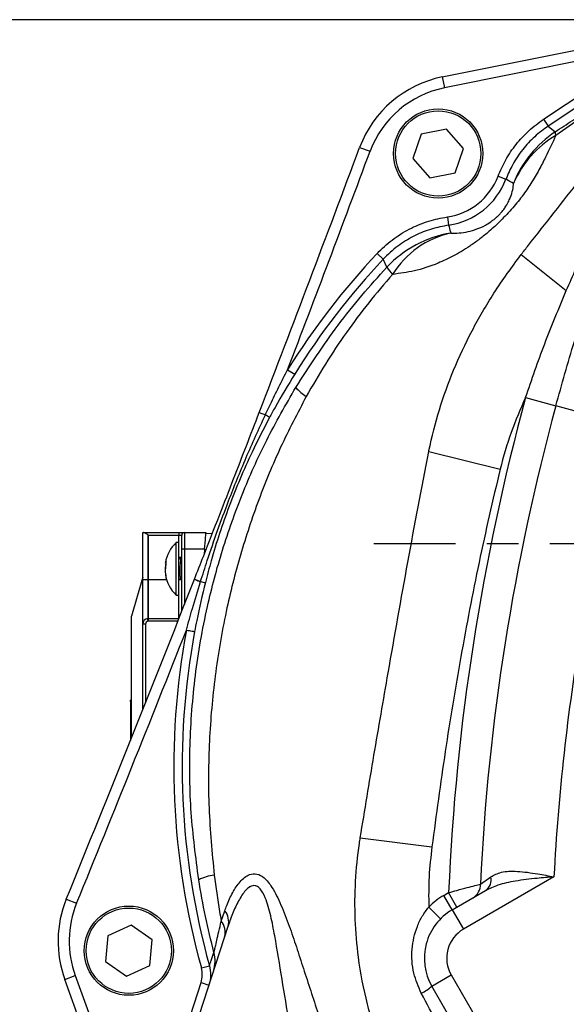
# Model space of a CAD drawing. Extents: x -32 to 1260, y -18 to 882.
# Drawn here: x 882 to 980, y 278 to 454 of the extents above; entities that cross this region are included whole.
import ezdxf

# ---------------------------------------------------------------- set-up
doc = ezdxf.new("R2010")
doc.units = 0
doc.header["$LTSCALE"] = 22.5
doc.linetypes.add('CENTER', pattern=[2, 1.25, -0.25, 0.25, -0.25])
doc.layers.get('Defpoints').update_dxf_attribs({"linetype": 'CONTINUOUS'})
for name, color, linetype in [('CEN', 2, 'CENTER'), ('DIM', 3, 'CONTINUOUS'), ('MAIN', 7, 'CONTINUOUS')]:
    doc.layers.add(name, color=color, linetype=linetype)
doc.styles.get("Standard").update_dxf_attribs({"font": 'simplex.shx'})
doc.dimstyles.new('L', dxfattribs={"dimscale": 4.5, "dimtxt": 2.3, "dimasz": 2, "dimexe": 1, "dimexo": 1, "dimgap": 1, "dimtad": 1, "dimdec": 4, "dimdsep": 46, "dimtxsty": 'Standard', "dimcen": 0, "dimclrd": 256, "dimclre": 256, "dimclrt": 256, "dimadec": 0, "dimazin": 0, "dimtfac": 0.6, "dimtdec": 4, "dimtmove": 0, "dimatfit": 3, "dimfxl": 0, "dimtolj": 1, "dimarcsym": 0})

# ---------------------------------------------------------------- blocks, each defined once
blk = doc.blocks.new('*D23')
at = {"layer": 'Defpoints', "color": 0}
for p in [(1012.14, 454.35), (841.98, 167.35), (888.16, 167.35)]:
    blk.add_point(p, dxfattribs=at)
at = {"layer": 'DIM', "lineweight": -2}
for p, q in [((1007.64, 454.35), (837.48, 454.35)), ((841.98, 445.35), (841.98, 176.35)), ((883.66, 167.35), (837.48, 167.35))]:
    blk.add_line(p, q, dxfattribs=at)
at = {"layer": 'DIM'}
for points in [[(840.48, 445.35), (843.48, 445.35), (841.98, 454.35)], [(840.48, 176.35), (843.48, 176.35), (841.98, 167.35)]]:
    blk.add_solid(points, dxfattribs=at)
at = {"layer": 'DIM', "insert": (832.31, 310.85), "char_height": 10.35, "attachment_point": 5, "rotation": 90}
blk.add_mtext('\\A1;287', dxfattribs=at)

msp = doc.modelspace()

# ---------------------------------------------------------------- linework, layer by layer
at = {"layer": 'CEN'}
msp.add_line((1140.29448, 360.3487), (945.59223, 360.3487), dxfattribs=at)
at = {"layer": 'MAIN'}
for p, q in [((957.88837, 444.07655), (999.15721, 452.34396)), ((995.75647, 449.62295), (958.28122, 442.11551)), ((976.07836, 436.51225), (995.75647, 449.62295)), ((996.58702, 448.37635), (976.90891, 435.26565)), ((957.88837, 444.07655), (958.28122, 442.11551)), ((976.07836, 436.51225), (976.90891, 435.26565)), ((958.63972, 434.72554), (954.1116, 433.81479)), ((961.69251, 431.25944), (958.63972, 434.72554)), ((976.90891, 435.26565), (978.17449, 434.24913)), ((954.1116, 433.81479), (952.63627, 429.43795)), ((943.07422, 431.44554), (944.94849, 430.7476)), ((960.21718, 426.8826), (961.69251, 431.25944)), ((952.63627, 429.43795), (955.68906, 425.97186)), ((955.68906, 425.97186), (960.21718, 426.8826)), ((967.91126, 426.26722), (969.31162, 425.73539)), ((958.80606, 418.97071), (959.01998, 417.48811)), ((946.22976, 412.42732), (947.32109, 411.40124)), ((972.05484, 412.22893), (980.14934, 405.75744)), ((947.98227, 409.9622), (947.32109, 411.40124)), ((930.15701, 391.56655), (931.42745, 390.77293)), ((972.8436, 386.55321), (978.26757, 385.07997)), ((986.7365, 382.77967), (978.26757, 385.07997)), ((925.0643, 383.87865), (926.15698, 383.45808)), ((955.4725, 376.88728), (968.27077, 373.73073)), ((904.16057, 362.3487), (904.29675, 362.3487)), ((904.16057, 353.8487), (904.16057, 362.3487)), ((904.29675, 362.3487), (910.66056, 362.3487)), ((910.66056, 362.3487), (910.66056, 361.84869)), ((910.66056, 362.3487), (911.66056, 362.3487)), ((911.66056, 362.3487), (911.66056, 359.3487)), ((911.66056, 362.3487), (915.51344, 362.3487)), ((915.50223, 362.22061), (916.65628, 362.20047)), ((905.07342, 361.93568), (905.07342, 353.8487)), ((905.16057, 361.84869), (905.16057, 353.8487)), ((910.66056, 361.84869), (905.16057, 361.84869)), ((910.65865, 360.5487), (910.15866, 360.5487)), ((910.15866, 358.62682), (910.15866, 360.5487)), ((910.65865, 358.62682), (910.65865, 360.5487)), ((911.16057, 361.84869), (910.66056, 361.84869)), ((910.66056, 357.8487), (910.66056, 361.84869)), ((911.16057, 359.3487), (911.16057, 361.84869)), ((910.15866, 351.1487), (910.15866, 358.62682)), ((910.65865, 351.1487), (910.65865, 358.62682)), ((911.16057, 348.19463), (911.16057, 359.3487)), ((911.66056, 359.3487), (911.16057, 359.3487)), ((915.25097, 359.3487), (911.66056, 359.3487)), ((911.66056, 359.3487), (911.66056, 349.46296)), ((915.25097, 359.3487), (915.16702, 358.38919)), ((908.21783, 356.86825), (908.22562, 356.91863)), ((908.22379, 356.85449), (908.37015, 356.83652)), ((908.37015, 356.52135), (908.37015, 357.21311)), ((911.0395, 357.8487), (910.65865, 357.8487)), ((910.89265, 357.83108), (910.65865, 357.56613)), ((911.16057, 357.73035), (911.04845, 357.84425)), ((905.07342, 353.8487), (904.16057, 353.8487)), ((904.16057, 345.93237), (904.16057, 353.8487)), ((905.07342, 353.8487), (905.07342, 346.92856)), ((905.16057, 353.8487), (905.07342, 353.8487)), ((905.16057, 353.8487), (905.16057, 346.93618)), ((908.43545, 353.8487), (905.16057, 353.8487)), ((908.32714, 354.85559), (908.22379, 354.8429)), ((908.37015, 354.20533), (908.37015, 354.71226)), ((910.66056, 353.8487), (910.65865, 353.8487)), ((910.66056, 353.8487), (910.66056, 353.86545)), ((910.66056, 346.93618), (910.66056, 353.8487)), ((911.16057, 353.8487), (910.66056, 353.8487)), ((913.43361, 353.96938), (914.52336, 353.54127)), ((910.15866, 351.1487), (910.65865, 351.1487)), ((902.16057, 342.3487), (902.16057, 347.3487)), ((905.07342, 346.92856), (905.16057, 346.93618)), ((905.1824, 346.43619), (905.11699, 346.43046)), ((905.16057, 346.93618), (910.66056, 346.93618)), ((910.46664, 346.43619), (905.1824, 346.43619)), ((910.66056, 346.9274), (910.66056, 346.93618)), ((904.16057, 330.55138), (904.16057, 345.93237)), ((904.66056, 345.93237), (904.16057, 345.93237)), ((904.66056, 345.93237), (904.66056, 331.80467)), ((911.99469, 344.86064), (913.46752, 344.58749)), ((902.16057, 325.8251), (902.16057, 342.3487)), ((902.16057, 332.28285), (901.96056, 332.28285)), ((901.96056, 332.03285), (901.96056, 332.28285)), ((901.96056, 332.03285), (902.16057, 332.03285)), ((901.96056, 332.03285), (901.96056, 325.04943)), ((943.1905, 307.61782), (956.04783, 305.99676)), ((977.9302, 300.58358), (961.6862, 291.2051)), ((964.73439, 299.2932), (966.59404, 300.59851)), ((958.1862, 297.26728), (959.03827, 297.75922)), ((959.6862, 294.6692), (958.1862, 297.26728)), ((960.53827, 295.16114), (959.03827, 297.75922)), ((959.6862, 294.6692), (965.67115, 298.12461)), ((890.45485, 296.60061), (892.30647, 295.84463)), ((957.59753, 293.06237), (955.47093, 295.17839)), ((918.25272, 292.66984), (918.89277, 294.51295)), ((959.6862, 294.6692), (961.6862, 291.2051)), ((888.26227, 195.64996), (919.48357, 291.73923)), ((902.09924, 291.94698), (897.89958, 290.02444)), ((905.86405, 289.27124), (902.09924, 291.94698)), ((897.89958, 290.02444), (897.46473, 285.42615)), ((905.42919, 284.67296), (905.86405, 289.27124)), ((897.46473, 285.42615), (901.22953, 282.75041)), ((901.22953, 282.75041), (905.42919, 284.67296)), ((914.6784, 284.25102), (916.12132, 284.65327)), ((890.17717, 282.20036), (892.05655, 282.8844)), ((892.05655, 282.8844), (904.19403, 249.53696)), ((956.02595, 281.00895), (959.49005, 283.00895)), ((959.49005, 283.00895), (974.49005, 257.02819)), ((903.84682, 244.64329), (890.17717, 282.20036)), ((904.19403, 249.53696), (914.62249, 281.63246)), ((914.62249, 281.63246), (916.04907, 281.16893)), ((971.02595, 255.02819), (956.02595, 281.00895))]:
    msp.add_line(p, q, dxfattribs=at)
at = {"layer": 'MAIN', "flags": 128}
for points in [[(915.25097, 359.3487), (915.30217, 359.93397), (915.3514, 360.49675), (915.39679, 361.01541), (915.43656, 361.47002), (915.4692, 361.84311), (915.49346, 362.12034), (915.50839, 362.29105), (915.51344, 362.3487)], [(904.15999, 354.34668), (903.16657, 350.8697), (902.16057, 347.3487)], [(913.43361, 353.96938), (913.45259, 353.96192), (913.50913, 353.93971), (913.6021, 353.90319), (913.72958, 353.85311), (913.88897, 353.79049), (914.07706, 353.71661), (914.28996, 353.63297), (914.52336, 353.54128)], [(905.11699, 346.43046), (905.10849, 346.52764), (905.10031, 346.62108), (905.09277, 346.70719), (905.08617, 346.78267), (905.08075, 346.84462), (905.07672, 346.89064), (905.07425, 346.91899), (905.07342, 346.92856)], [(905.1824, 346.43619), (905.1786, 346.52301), (905.17494, 346.60719), (905.17148, 346.68619), (905.16837, 346.75758), (905.16567, 346.81921), (905.16349, 346.8692), (905.16188, 346.90603), (905.1609, 346.92859), (905.16057, 346.93618)], [(911.99469, 344.86064), (912.27294, 344.80904), (912.54121, 344.75929), (912.78985, 344.71317), (913.00991, 344.67236), (913.19352, 344.63831), (913.33407, 344.61224), (913.42652, 344.5951), (913.46752, 344.58749)]]:
    msp.add_lwpolyline(points, dxfattribs=at)
at = {"layer": 'MAIN'}
for centre, radius in [((957.16439, 430.3487), 8), ((957.16439, 430.3487), 7.65359), ((901.66439, 287.3487), 8), ((901.66439, 287.3487), 7.65359)]:
    msp.add_circle(centre, radius, dxfattribs=at)
for centre, radius, start, end in [((961.81692, 424.46618), 20, 101.3281333, 159.5758096), ((961.81692, 424.46618), 18, 101.3281333, 159.5758096), ((989.29415, 417.59094), 20.02854, 123.7238514, 158.322438), ((987.35659, 417.87903), 18.12713, 120.0560032, 156.9063253), ((979.458, 434.09577), 1.29264, 173.1858999, 204.0622126), ((-3410.70712, 2052.69505), 4645.84352, 338.94853797, 339.5758096), ((-3410.70712, 2052.69505), 4647.84352, 339.05953549, 339.5758096), ((957.16439, 430.3487), 11.49582, 278.2102625, 339.2040822), ((957.16439, 430.3487), 12.99376, 278.2102625, 339.2040822), ((962.62311, 396.29483), 20.02876, 99.1300226, 136.9695474), ((962.83847, 400.20781), 16.22097, 102.0754878, 148.5699139), ((1044.16439, 320.3487), 134.42345, 136.7652367, 148.0079023), ((1044.16439, 320.3487), 132.9255, 136.7652367, 148.0079023), ((953.1681, 412.97942), 5.99971, 210.1916531, 225.9619827), ((937.54677, 393.30654), 7.69491, 219.6981548, 238.2954622), ((1364.35243, 280.21282), 405.69379, 164.804116, 177.5211636), ((1364.35243, 280.21282), 400.07329, 164.804116, 177.2663998), ((924.4861, 380.08072), 3.76808, 50.2030951, 63.6769815), ((911.66057, 361.8487), 0.5, 90, 180), ((914.25866, 356.03206), 6.1, 132.2317616, 171.6456717), ((-3410.70712, 2052.69505), 4645.84352, 337.79060549, 338.55276768), ((914.25866, 355.66533), 6.1, 188.3374156, 227.7682384), ((915.57312, 357.16034), 3.76824, 253.8244397, 267.2977514), ((915.57309, 357.16018), 3.76808, 253.8243242, 267.2982106), ((905.16057, 345.93237), 1, 95, 180), ((905.16057, 345.93237), 0.5, 95, 180), ((-3410.70712, 2052.69505), 4647.84352, 337.79060549, 338.44177016), ((1044.16439, 320.3487), 134.42345, 169.4934034, 195.5772322), ((1044.16439, 320.3487), 132.9255, 169.4934034, 195.5772322), ((1364.35243, 280.21282), 386.95879, 170.3917216, 176.9823698), ((918.6892, 290.15044), 10.89884, 98.9890119, 114.3178751), ((964.35567, 300.02444), 2.31081, 304.6993818, 14.3845086), ((962.03019, 299.14896), 2.70805, 301.0594365, 3.0532656), ((964.6862, 286.00895), 13, 120, 135.142834), ((908.97102, 289.04076), 20, 157.7906055, 200), ((908.97102, 289.04076), 18, 157.7906055, 200), ((916.43924, 292.54057), 3.14803, 345.2527769, 38.7955238), ((964.6862, 286.00895), 10, 120, 210), ((915.67942, 290.63424), 3.28109, 345.0287433, 38.345583), ((964.6862, 286.00895), 6, 120, 210), ((911.19532, 285.49106), 5.95181, 342.0095185, 14.9367752), ((950.40138, 287.13295), 8.31499, 296.6774533, 312.5658431)]:
    msp.add_arc(centre, radius, start, end, dxfattribs=at)
for centre, major_axis, ratio, start_param, end_param in [((899.44554, 361.8487), (5.71503, 0), 0.087488664, 0, 0.174866802), ((910.25866, 355.8487), (31.41592, 0.306), 0.062912466, 1.550001841, 1.557450811)]:
    msp.add_ellipse(centre, major_axis=major_axis, ratio=ratio, start_param=start_param, end_param=end_param, dxfattribs=at)
for points, knots in [([(978.17449, 434.24913), (979.19862, 434.92572), (981.24691, 436.27892), (985.46355, 439.0619), (990.82302, 442.59537), (995.17703, 445.46404), (997.36425, 446.90568), (997.38368, 446.91848)], [0, 0, 0, 0, 0.159828928, 0.31966532, 0.658308998, 0.996965521, 1, 1, 1, 1]), ([(997.38368, 446.91848), (997.36538, 446.90616), (990.92694, 442.57018), (984.59332, 438.06304), (978.27769, 433.56872)], [0, 0, 0, 0, 0.002842275, 1, 1, 1, 1]), ([(973.34749, 413.87369), (973.3475, 413.8737), (976.42762, 417.78227), (982.57456, 425.62682), (991.06586, 436.43136), (996.56757, 443.23904), (998.93558, 446.16915)], [0, 0, 0, 0, 0.00000145, 0.362854642, 0.725764682, 1, 1, 1, 1]), ([(980.14934, 405.75744), (981.3263, 408.43487), (983.68033, 413.79), (987.23025, 421.36696), (990.6583, 428.55881), (993.67429, 434.69284), (995.99671, 439.32513), (997.5869, 442.47551), (998.59666, 444.48042), (999.11851, 445.54691), (999.30954, 445.93731)], [0, 0, 0, 0, 0.1903076544, 0.3806346016, 0.5479393309, 0.7151717545, 0.8363719634, 0.899957177, 0.9633792331, 1, 1, 1, 1]), ([(967.91126, 426.26722), (968.34115, 427.26589), (969.21124, 429.28716), (971.09294, 432.02017), (973.35456, 434.51355), (975.16301, 435.84058), (976.07836, 436.51225)], [0, 0, 0, 0, 0.244701683, 0.495264668, 0.74452917, 1, 1, 1, 1]), ([(976.90891, 435.26565), (976.0776, 434.65692), (974.39427, 433.42432), (972.25507, 431.07522), (970.49798, 428.50483), (969.69208, 426.62355), (969.31162, 425.73539)], [0, 0, 0, 0, 0.249264678, 0.504737496, 0.766184935, 1, 1, 1, 1]), ([(978.27769, 433.56872), (977.6943, 432.31059), (976.81434, 430.4129), (975.28221, 427.47211), (973.93244, 425.15496), (972.82274, 423.48168), (972.24466, 422.68261), (972.24465, 422.68259)], [0, 0, 0, 0, 0.409964619, 0.618366555, 0.826457039, 0.999997236, 1, 1, 1, 1]), ([(970.68209, 424.98914), (970.25633, 425.22393), (969.80074, 425.47517), (969.34167, 425.7194), (969.31162, 425.73539)], [0, 0, 0, 0, 0.934534413, 1, 1, 1, 1]), ([(959.44504, 416.06985), (959.92417, 416.06553), (960.88228, 416.05688), (962.42791, 416.28489), (963.97055, 416.71481), (965.30709, 417.28654), (966.35818, 417.90926), (967.04252, 418.4022), (967.51755, 418.79047), (967.94667, 419.18961), (968.32321, 419.5777), (968.77218, 420.09869), (969.30606, 420.83852), (969.77094, 421.64165), (970.24252, 422.74007), (970.58838, 423.90644), (970.65084, 424.62809), (970.68209, 424.98914)], [0, 0, 0, 0, 0.125969406, 0.251895928, 0.356861525, 0.441818793, 0.484391881, 0.501866432, 0.519523099, 0.53074555, 0.541967891, 0.558259983, 0.5893646, 0.650526524, 0.711955563, 0.855890208, 1, 1, 1, 1]), ([(972.24465, 422.68259), (972.24464, 422.68258), (972.21887, 422.64944), (971.62757, 421.89105), (970.34191, 420.33024), (968.21672, 418.09047), (966.19448, 416.25464), (964.43982, 414.85366), (962.34738, 413.3662), (959.86857, 411.89753), (956.52033, 410.35087), (952.82474, 409.15858), (950.27408, 408.83054), (948.99749, 408.66636)], [0, 0, 0, 0, 0.000001659, 0.004187453, 0.095648198, 0.186763645, 0.260371637, 0.320851949, 0.381440583, 0.497365661, 0.613690859, 0.806655644, 1, 1, 1, 1]), ([(946.22976, 412.42732), (946.33256, 412.53519), (947.256, 413.50421), (949.20978, 415.18621), (952.24049, 417.0092), (955.47365, 418.33237), (957.68611, 418.75617), (958.80606, 418.97071)], [0, 0, 0, 0, 0.0309755479, 0.2782587733, 0.5327263407, 0.7634641994, 1, 1, 1, 1]), ([(959.01998, 417.48811), (957.99112, 417.29082), (955.93342, 416.89624), (952.9838, 415.69555), (950.14737, 414.00705), (948.32063, 412.45026), (947.41671, 411.50159), (947.32109, 411.40124)], [0, 0, 0, 0, 0.233633292, 0.467266029, 0.707170397, 0.969023312, 1, 1, 1, 1]), ([(959.01998, 417.48811), (959.13449, 417.09714), (959.27319, 416.62361), (959.41953, 416.15205), (959.44504, 416.06985)], [0, 0, 0, 0, 0.825671742, 1, 1, 1, 1]), ([(972.05484, 412.22893), (972.48294, 412.77931), (972.91105, 413.32971), (973.34747, 413.87367), (973.34749, 413.87369)], [0, 0, 0, 0, 0.999971382, 1, 1, 1, 1]), ([(955.50949, 377.07127), (955.5095, 377.07129), (956.01982, 379.53587), (957.27519, 384.41684), (959.85649, 391.60873), (963.1536, 398.59594), (967.17425, 405.56067), (970.3844, 409.94664), (972.05484, 412.22893)], [0, 0, 0, 0, 0.000001526, 0.192538192, 0.385082207, 0.58438874, 0.783733056, 1, 1, 1, 1]), ([(931.62614, 388.39146), (934.07117, 392.16546), (937.75215, 397.84721), (943.40675, 404.90972), (946.45709, 408.27804), (947.98227, 409.9622)], [0, 0, 0, 0, 0.497264269, 0.748632203, 1, 1, 1, 1]), ([(948.99749, 408.66636), (947.54585, 406.97699), (944.64258, 403.59828), (940.63018, 398.21797), (936.86509, 392.62863), (934.62355, 388.71617), (933.50279, 386.75994)], [0, 0, 0, 0, 0.248479451, 0.496955022, 0.748477543, 1, 1, 1, 1]), ([(972.8436, 386.55321), (973.95187, 389.79244), (976.17199, 396.28138), (978.82213, 402.59535), (980.14934, 405.75744)], [0, 0, 0, 0, 0.499192735, 1, 1, 1, 1]), ([(978.26757, 385.07997), (979.34657, 388.9342), (981.20472, 395.57164), (983.33843, 402.1131), (984.23313, 404.85607)], [0, 0, 0, 0, 0.580679738, 1, 1, 1, 1]), ([(926.15698, 383.45808), (926.45727, 384.09228), (927.0048, 385.24864), (927.81681, 386.9193), (928.58518, 388.47374), (929.36418, 390.02344), (929.89273, 391.05216), (930.15701, 391.56655)], [0, 0, 0, 0, 0.23287733, 0.424613912, 0.616365675, 0.808171227, 1, 1, 1, 1]), ([(931.42745, 390.77293), (930.2275, 388.79949), (928.66425, 386.22858), (927.231, 383.58919), (926.89792, 382.9758)], [0, 0, 0, 0, 0.767602677, 1, 1, 1, 1]), ([(914.20107, 300.08228), (913.67977, 304.08191), (912.63718, 312.08121), (912.48073, 324.3523), (913.41696, 336.72793), (915.45918, 348.43637), (918.34257, 359.25567), (921.8995, 369.24924), (926.24566, 379.03874), (929.83265, 385.27389), (931.62614, 388.39146)], [0, 0, 0, 0, 0.1316666, 0.26333405, 0.399871536, 0.536409643, 0.650748242, 0.765087102, 0.88254351, 1, 1, 1, 1]), ([(933.50279, 386.75994), (931.92307, 383.74509), (928.7636, 377.71534), (924.84984, 368.19064), (921.57147, 358.35567), (918.91233, 347.81197), (917.00114, 336.66829), (915.97296, 324.87297), (915.84957, 312.91408), (916.6074, 304.91497), (916.98631, 300.91542)], [0, 0, 0, 0, 0.1149372895, 0.229877153, 0.3473548028, 0.4648336607, 0.5967875754, 0.7287431104, 0.8643716057, 1, 1, 1, 1]), ([(972.8436, 386.55321), (971.92323, 384.48472), (970.0732, 380.32683), (968.87359, 375.93679), (968.27077, 373.73073)], [0, 0, 0, 0, 0.497485312, 1, 1, 1, 1]), ([(913.43361, 353.96938), (913.97188, 355.3407), (915.48889, 359.20548), (917.83427, 365.20953), (921.17959, 373.80843), (923.53516, 379.91471), (925.0643, 383.87865)], [0, 0, 0, 0, 0.137702013, 0.388085713, 0.602770878, 1, 1, 1, 1]), ([(914.52336, 353.54127), (914.92726, 354.81172), (916.47448, 359.67854), (919.15322, 367.12178), (922.66239, 375.81768), (924.99158, 380.9101), (926.15698, 383.45808)], [0, 0, 0, 0, 0.124527796, 0.477039709, 0.73833833, 1, 1, 1, 1]), ([(926.89792, 382.9758), (925.83759, 380.92744), (923.16189, 375.75851), (919.58987, 367.19099), (916.95424, 359.31046), (915.73675, 354.69115), (915.39547, 353.39629)], [0, 0, 0, 0, 0.217612165, 0.54913335, 0.873616316, 1, 1, 1, 1]), ([(943.1905, 307.61782), (944.00111, 312.54613), (945.62295, 322.40647), (948.49127, 338.8882), (951.67238, 357.08643), (954.20505, 370.28312), (955.4725, 376.88728)], [0, 0, 0, 0, 0.213085462, 0.426331735, 0.712913199, 1, 1, 1, 1]), ([(955.4725, 376.88728), (955.48482, 376.94859), (955.49715, 377.00992), (955.50949, 377.07125), (955.50949, 377.07127)], [0, 0, 0, 0, 0.999681333, 1, 1, 1, 1]), ([(968.27077, 373.73073), (966.9693, 368.15466), (964.36487, 356.9961), (961.18075, 340.08588), (958.33773, 323.09177), (956.81129, 311.6963), (956.04783, 305.99676)], [0, 0, 0, 0, 0.249428275, 0.499144167, 0.749492945, 1, 1, 1, 1]), ([(905.07342, 361.93568), (904.96517, 362.00347), (904.76249, 362.13038), (904.52097, 362.27912), (904.37203, 362.34234), (904.31389, 362.34725), (904.29675, 362.3487)], [0, 0, 0, 0, 0.366645303, 0.686529239, 0.907602306, 1, 1, 1, 1]), ([(908.31612, 356.80504), (908.30707, 356.7767), (908.26808, 356.65457), (908.23194, 356.37246), (908.21153, 356.06359), (908.22232, 355.89917), (908.22564, 355.8487)], [0, 0, 0, 0, 0.112511904, 0.484837339, 0.841848594, 1, 1, 1, 1]), ([(908.37015, 357.21311), (908.34183, 357.13688), (908.28293, 356.97835), (908.23427, 356.85983), (908.22787, 356.86727), (908.22567, 356.86983)], [0, 0, 0, 0, 0.3782373129, 0.7865831561, 1, 1, 1, 1]), ([(910.96307, 354.22734), (910.95667, 354.22793), (910.93376, 354.23003), (910.89086, 354.49118), (910.84786, 354.94514), (910.81363, 355.35732), (910.77749, 355.8014), (910.74031, 356.27201), (910.70003, 356.81415), (910.67076, 357.05823), (910.65865, 357.15922)], [0, 0, 0, 0, 0.064924695, 0.232407174, 0.382265548, 0.536388213, 0.559650293, 0.725670019, 0.88648612, 1, 1, 1, 1]), ([(911.16057, 354.63715), (911.15514, 354.70207), (911.13377, 354.95774), (911.09264, 355.58482), (911.04046, 356.37459), (910.99534, 357.09261), (910.94089, 357.63786), (910.90859, 357.76724), (910.89265, 357.83108)], [0, 0, 0, 0, 0.064207176, 0.2528582, 0.441509813, 0.624267754, 0.814574582, 1, 1, 1, 1]), ([(911.16057, 357.02133), (911.16052, 357.02205), (911.14399, 357.26306), (911.10659, 357.57845), (911.06869, 357.85505), (911.04591, 357.82194), (911.0395, 357.81261)], [0, 0, 0, 0, 0.001277578, 0.42516731, 0.838181304, 1, 1, 1, 1]), ([(908.37015, 354.71226), (908.34152, 354.79683), (908.28198, 354.97268), (908.22968, 355.32414), (908.21202, 355.69574), (908.22945, 356.04178), (908.28052, 356.32947), (908.33619, 356.46776), (908.36889, 356.51936), (908.37015, 356.52135)], [0, 0, 0, 0, 0.16114082, 0.335102824, 0.501908043, 0.66455389, 0.827104038, 0.993316995, 1, 1, 1, 1]), ([(908.22567, 354.82757), (908.22232, 354.83061), (908.21181, 354.84019), (908.23064, 354.73065), (908.28017, 354.51992), (908.3362, 354.31944), (908.36889, 354.20958), (908.37015, 354.20533)], [0, 0, 0, 0, 0.132207633, 0.415578445, 0.698768637, 0.988356577, 1, 1, 1, 1]), ([(910.64846, 353.85314), (910.70459, 353.91019), (910.81339, 354.02078), (910.92232, 354.13121), (910.97505, 354.18467)], [0, 0, 0, 0, 0.515872513, 1, 1, 1, 1]), ([(910.96352, 354.19769), (911.01392, 354.14084), (911.07962, 354.06674), (911.14528, 353.99253), (911.16057, 353.97525)], [0, 0, 0, 0, 0.767163471, 1, 1, 1, 1]), ([(911.99469, 344.86064), (912.34923, 346.14618), (913.15074, 349.0525), (914.03194, 351.93422), (914.52336, 353.54128)], [0, 0, 0, 0, 0.442325847, 1, 1, 1, 1]), ([(911.99469, 344.86064), (912.34922, 346.14618), (913.15074, 349.0525), (914.03194, 351.93422), (914.52336, 353.54127)], [0, 0, 0, 0, 0.442325626, 1, 1, 1, 1]), ([(915.39547, 353.39629), (914.85209, 351.12894), (914.15167, 348.20635), (913.59282, 345.25025), (913.46752, 344.58749)], [0, 0, 0, 0, 0.77580096, 1, 1, 1, 1]), ([(915.39547, 353.39629), (914.85209, 351.12894), (914.15168, 348.20635), (913.59282, 345.25025), (913.46752, 344.58749)], [0, 0, 0, 0, 0.775800841, 1, 1, 1, 1]), ([(943.02044, 306.55901), (943.02044, 306.55903), (943.07696, 306.91197), (943.13373, 307.26491), (943.1905, 307.61782)], [0, 0, 0, 0, 0.000055832, 1, 1, 1, 1]), ([(959.91496, 247.73727), (958.16071, 249.94904), (954.65224, 254.37255), (950.362, 261.73007), (946.88259, 269.53223), (944.31983, 277.71657), (942.80882, 285.56959), (942.18832, 292.95081), (942.23946, 299.77905), (942.69009, 304.31191), (943.02043, 306.559), (943.02044, 306.55901)], [0, 0, 0, 0, 0.134146174, 0.268290512, 0.403851372, 0.539865626, 0.675424245, 0.783538733, 0.891884594, 0.999999049, 1, 1, 1, 1]), ([(956.04783, 305.99676), (955.83728, 304.20536), (955.41488, 300.61154), (955.4522, 296.99314), (955.47093, 295.17839)], [0, 0, 0, 0, 0.498467238, 1, 1, 1, 1]), ([(916.98631, 300.91542), (917.27544, 298.7357), (917.64125, 295.97795), (918.14676, 293.24307), (918.25272, 292.66984)], [0, 0, 0, 0, 0.790399308, 1, 1, 1, 1]), ([(918.89277, 294.51295), (919.00393, 294.82218), (919.41661, 295.97023), (920.26203, 297.82349), (921.37321, 299.49769), (922.42757, 300.52077), (923.4296, 301.11269), (924.64131, 301.23405), (926.04913, 300.46164), (927.54944, 298.56274), (929.02228, 295.54879), (930.42038, 291.86857), (931.72833, 288.02993), (933.41431, 282.81932), (934.73, 278.80369), (935.6141, 276.10529)], [0, 0, 0, 0, 0.0283622366, 0.1052962547, 0.1820178584, 0.2230193805, 0.2639367696, 0.3195630302, 0.375620619, 0.4424296223, 0.5353037547, 0.6319854543, 0.7228571217, 0.8137672178, 1, 1, 1, 1]), ([(977.9302, 300.58358), (977.92063, 300.58279), (976.91352, 300.50005), (974.55736, 300.30838), (971.14419, 299.90172), (968.00046, 299.24678), (966.39058, 298.47121), (965.67115, 298.12461)], [0, 0, 0, 0, 0.00214947, 0.226222892, 0.52841216, 0.789252434, 1, 1, 1, 1]), ([(966.59404, 300.59851), (967.20018, 300.91107), (968.52355, 301.59347), (971.44312, 301.65416), (974.69765, 301.21328), (976.95951, 300.7722), (977.92096, 300.58538), (977.9302, 300.58358)], [0, 0, 0, 0, 0.2214820842, 0.4835535548, 0.7798013103, 0.9978832954, 1, 1, 1, 1]), ([(916.94602, 287.02516), (916.40795, 289.17504), (915.32731, 293.49277), (914.57752, 297.87969), (914.20107, 300.08228)], [0, 0, 0, 0, 0.497920313, 1, 1, 1, 1]), ([(930.46394, 274.31465), (930.02757, 276.96193), (929.15531, 282.25362), (928.10304, 288.7011), (927.16766, 293.61859), (926.34216, 296.5467), (925.41804, 298.36265), (924.72755, 298.90557), (924.13024, 299.07304), (923.71322, 298.98366), (923.14006, 298.65709), (922.60628, 298.18139), (921.71789, 296.99797), (920.75152, 295.18335), (919.9845, 293.23918), (919.59212, 292.06426), (919.48357, 291.73923)], [0, 0, 0, 0, 0.1994176, 0.398618498, 0.493973994, 0.588567964, 0.64762522, 0.683079115, 0.69394316, 0.733629493, 0.740522462, 0.777893073, 0.81542216, 0.892755029, 0.970331284, 1, 1, 1, 1]), ([(959.03827, 297.75922), (959.53915, 297.89493), (960.70591, 298.21105), (962.36337, 298.65768), (963.87042, 299.06214), (964.44227, 299.21508), (964.73439, 299.2932)], [0, 0, 0, 0, 0.207548622, 0.483464862, 0.736130302, 1, 1, 1, 1]), ([(954.13454, 279.7031), (953.62342, 280.88988), (952.53912, 283.4075), (952.2919, 287.61088), (953.07078, 291.06434), (954.25356, 293.55212), (955.06524, 294.63644), (955.47093, 295.17839)], [0, 0, 0, 0, 0.235009598, 0.498548485, 0.752956677, 0.876523954, 1, 1, 1, 1]), ([(916.94602, 287.02516), (916.95853, 287.07422), (916.99193, 287.20522), (917.10944, 287.70126), (917.27857, 288.42924), (917.51106, 289.43712), (917.81419, 290.75729), (918.10542, 292.02744), (918.25272, 292.66984)], [0, 0, 0, 0, 0.100419984, 0.2681552, 0.441304706, 0.541243943, 0.767978864, 1, 1, 1, 1]), ([(916.12132, 284.65327), (916.22752, 284.95867), (916.49991, 285.74204), (916.77697, 286.53893), (916.94602, 287.02516)], [0, 0, 0, 0, 0.389852931, 1, 1, 1, 1]), ([(916.12132, 284.65327), (916.23775, 284.07226), (916.47153, 282.90557), (916.19026, 281.74935), (916.04907, 281.16893)], [0, 0, 0, 0, 0.49800847, 1, 1, 1, 1]), ([(914.62249, 281.63246), (914.7287, 282.06868), (914.94025, 282.93754), (914.76544, 283.8144), (914.6784, 284.25102)], [0, 0, 0, 0, 0.5020694988, 1, 1, 1, 1]), ([(963.16461, 263.39885), (962.1627, 265.13012), (959.04971, 270.50927), (956.12079, 275.98782), (954.13454, 279.7031)], [0, 0, 0, 0, 0.3218483241, 1, 1, 1, 1])]:
    msp.add_open_spline(points, degree=3, knots=knots, dxfattribs=at)

# ---------------------------------------------------------------- dimensions: what is measured, and where the dimension line sits
at = {"layer": 'DIM'}
dim = msp.add_linear_dim(base=(841.98428, 167.3487), p1=(1012.13978, 454.3487), p2=(888.16439, 167.3487), angle=90, dimstyle='L', dxfattribs=at)
dim.commit()
dim.dimension.update_dxf_attribs({"geometry": '*D23', "text_midpoint": (832.30928, 310.8487)})

doc.saveas('drawing.dxf')
